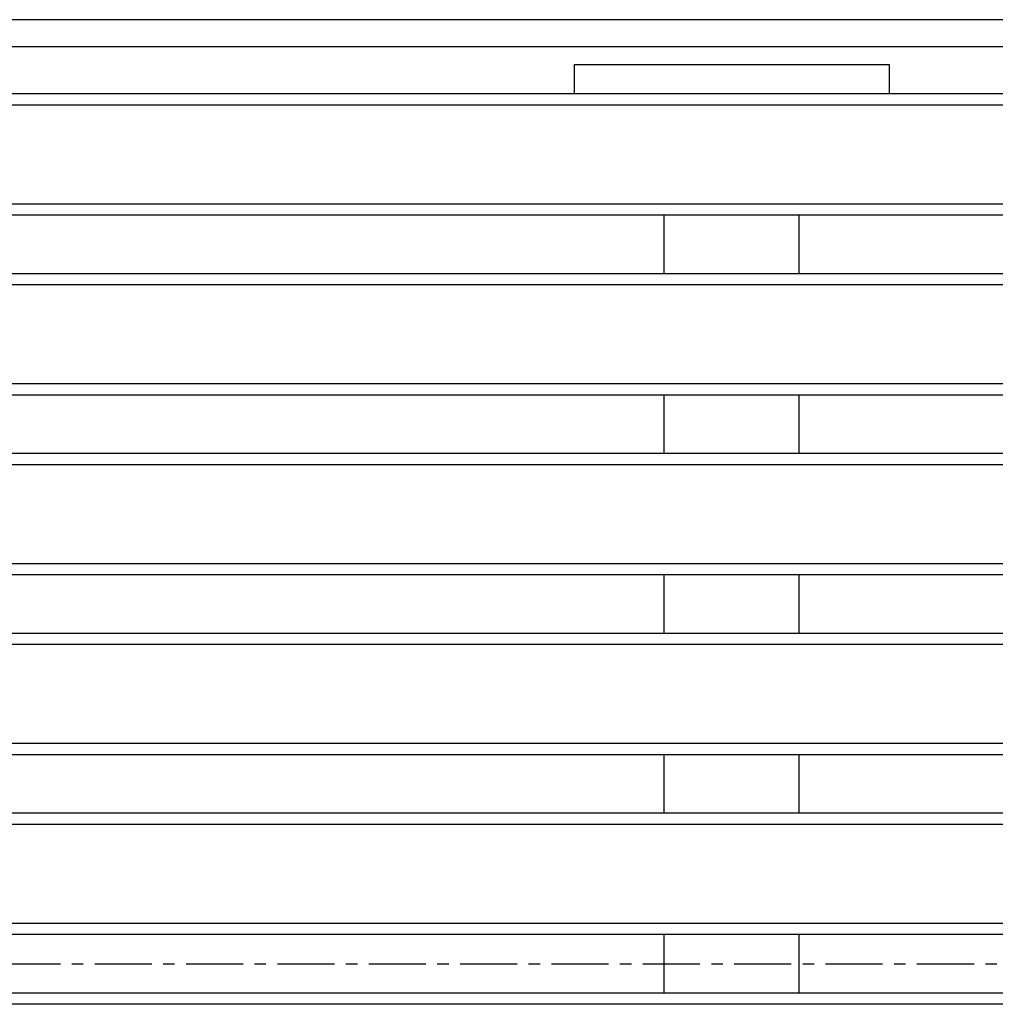
# Model space of a CAD drawing. Extents: x 25 to 1944, y 50 to 1400.
# Drawn here: x 481 to 589, y 996 to 1105 of the extents above; entities that cross this region are included whole.
import ezdxf

# ---------------------------------------------------------------- set-up
doc = ezdxf.new("R2010")
doc.units = 0
doc.header["$LTSCALE"] = 0.2
doc.linetypes.add('CENTER', pattern=[50.8, 31.75, -6.35, 6.35, -6.35])
doc.layers.add('LAY-10', color=7, linetype='CONTINUOUS')

msp = doc.modelspace()

# ---------------------------------------------------------------- linework, layer by layer
at = {"layer": 'LAY-10', "color": 7, "linetype": 'CONTINUOUS'}
for p, q in [((1125, 1105), (225, 1105)), ((1125, 1102), (225, 1102)), ((542.5, 1100), (577.5, 1100)), ((542.5, 1100), (542.5, 1096.75)), ((577.5, 1100), (577.5, 1096.75)), ((1050, 1096.75), (300, 1096.75)), ((1049, 1095.5), (338.5, 1095.5)), ((1049, 1084.5), (341.5, 1084.5)), ((1050, 1083.25), (342.5, 1083.25)), ((552.5, 1076.75), (552.5, 1083.25)), ((567.5, 1076.75), (567.5, 1083.25)), ((1050, 1076.75), (342.5, 1076.75)), ((1049, 1075.5), (341.5, 1075.5)), ((1049, 1064.5), (338.5, 1064.5)), ((1050, 1063.25), (300, 1063.25)), ((552.5, 1056.75), (552.5, 1063.25)), ((567.5, 1056.75), (567.5, 1063.25)), ((1050, 1056.75), (300, 1056.75)), ((1049, 1055.5), (301, 1055.5)), ((1049, 1044.5), (301, 1044.5)), ((1050, 1043.25), (300, 1043.25)), ((552.5, 1036.75), (552.5, 1043.25)), ((567.5, 1036.75), (567.5, 1043.25)), ((1050, 1036.75), (300, 1036.75)), ((1049, 1035.5), (301, 1035.5)), ((1049, 1024.5), (301, 1024.5)), ((1050, 1023.25), (300, 1023.25)), ((552.5, 1016.75), (552.5, 1023.25)), ((567.5, 1016.75), (567.5, 1023.25)), ((1050, 1016.75), (300, 1016.75)), ((1049, 1015.5), (301, 1015.5)), ((1049, 1004.5), (301, 1004.5)), ((1050, 1003.25), (300, 1003.25)), ((552.5, 996.75), (552.5, 1003.25)), ((567.5, 996.75), (567.5, 1003.25)), ((1050, 996.75), (300, 996.75)), ((1049, 995.5), (301, 995.5))]:
    msp.add_line(p, q, dxfattribs=at)
at = {"layer": 'LAY-10', "color": 2, "linetype": 'CENTER'}
msp.add_line((225, 1000), (1125, 1000), dxfattribs=at)

doc.saveas('drawing.dxf')
